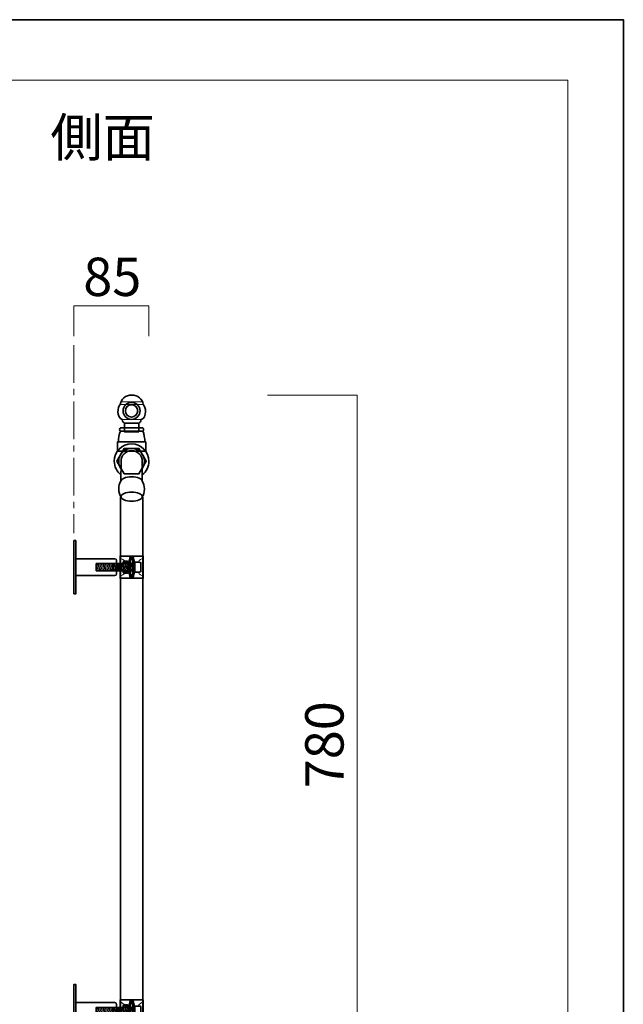
# Model space of a CAD drawing. Units: inches. Extents: x 0 to 297, y -210 to 0.
# Drawn here: x 229 to 297, y -111 to 0 of the extents above; entities that cross this region are included whole.
import ezdxf

# ---------------------------------------------------------------- set-up
doc = ezdxf.new("R2010")
doc.units = ezdxf.units.IN
doc.header["$MEASUREMENT"] = 0
doc.linetypes.add('AI-Linetype-12', pattern=[6.35, 4.233333, -0.705556, 0.705556, -0.705556])
doc.layers.add('レイヤー 1', color=7, linetype='Continuous')

# ---------------------------------------------------------------- blocks, each defined once
blk = doc.blocks.new('block 2')
at = {"layer": 'レイヤー 1', "color": 7, "lineweight": 18}
blk.add_lwpolyline([(290.43, -7.05), (6.57, -7.05), (6.57, -186.95), (290.43, -186.95), (290.43, -7.05)], dxfattribs=at)
blk = doc.blocks.new('block 16')
at = {"layer": 'レイヤー 1', "color": 18, "lineweight": 18}
for points in [[(239.99, -43.56), (242.59, -43.56)], [(240.07, -43.25), (242.5, -43.25)], [(240.21, -45.25), (242.36, -45.25)]]:
    blk.add_lwpolyline(points, dxfattribs=at)
at = {"layer": 'レイヤー 1', "color": 18, "lineweight": 35}
blk.add_lwpolyline([(242.08, -46.65), (240.48, -46.65), (240.48, -45.65), (242.08, -45.65), (242.08, -46.65)], dxfattribs=at)
blk.add_open_spline([(242.09, -45.65), (242.22, -45.61), (242.35, -45.44), (242.36, -45.25), (242.66, -45.23), (242.84, -44.72), (242.84, -44.4), (242.84, -43.99), (242.77, -43.78), (242.59, -43.56), (242.5, -42.94), (241.99, -42.51), (241.29, -42.5), (240.58, -42.51), (240.08, -42.94), (239.99, -43.56), (239.8, -43.78), (239.74, -43.99), (239.74, -44.4), (239.74, -44.72), (239.91, -45.23), (240.21, -45.25), (240.22, -45.44), (240.35, -45.61), (240.49, -45.65)], degree=3, knots=[0, 0, 0, 0, 1, 1, 1, 2, 2, 2, 3, 3, 3, 4, 4, 4, 5, 5, 5, 6, 6, 6, 7, 7, 7, 8, 8, 8, 8], dxfattribs=at)
blk = doc.blocks.new('block 15')
at = {"layer": 'レイヤー 1'}
blk.add_blockref('block 16', (0, 0), dxfattribs=at)
blk = doc.blocks.new('block 18')
at = {"layer": 'レイヤー 1', "color": 18, "lineweight": 35}
blk.add_lwpolyline([(242.87, -48.82), (239.67, -48.82), (239.67, -47.77), (242.87, -47.77), (242.87, -48.82)], dxfattribs=at)
for points, knots in [([(242.52, -46.57), (242.7, -46.89), (242.76, -47.42), (242.76, -47.77), (242.76, -47.77), (239.78, -47.77), (239.78, -47.77), (239.78, -47.42), (239.83, -46.89), (240.02, -46.57)], [0, 0, 0, 0, 1, 1, 1, 2, 2, 2, 3, 3, 3, 3]), ([(242.52, -46.57), (242.6, -46.52), (242.62, -46.43), (242.62, -46.37), (242.62, -46.37), (242.62, -46.37), (242.62, -46.37), (242.62, -46.31), (242.6, -46.21), (242.52, -46.17), (242.52, -46.17), (240.02, -46.17), (240.02, -46.17), (239.94, -46.21), (239.92, -46.31), (239.92, -46.37), (239.92, -46.37), (239.92, -46.37), (239.92, -46.37), (239.92, -46.43), (239.94, -46.52), (240.02, -46.57), (240.02, -46.57), (242.52, -46.57), (242.52, -46.57)], [0, 0, 0, 0, 1, 1, 1, 2, 2, 2, 3, 3, 3, 4, 4, 4, 5, 5, 5, 6, 6, 6, 7, 7, 7, 8, 8, 8, 8])]:
    blk.add_open_spline(points, degree=3, knots=knots, dxfattribs=at)
blk = doc.blocks.new('block 17')
at = {"layer": 'レイヤー 1'}
blk.add_blockref('block 18', (0, 0), dxfattribs=at)
blk = doc.blocks.new('block 19')
at = {"layer": 'レイヤー 1', "color": 18, "lineweight": 35}
for points in [[(242.22, -44.28), (242.22, -44.8), (241.79, -45.23), (241.27, -45.23), (240.74, -45.23), (240.32, -44.8), (240.32, -44.28), (240.32, -43.75), (240.74, -43.33), (241.27, -43.33), (241.79, -43.33), (242.22, -43.75), (242.22, -44.28)], [(241.97, -44.28), (241.97, -44.66), (241.65, -44.98), (241.27, -44.98), (240.88, -44.98), (240.57, -44.66), (240.57, -44.28), (240.57, -43.89), (240.88, -43.58), (241.27, -43.58), (241.65, -43.58), (241.97, -43.89), (241.97, -44.28)]]:
    blk.add_open_spline(points, degree=3, knots=[0, 0, 0, 0, 1, 1, 1, 2, 2, 2, 3, 3, 3, 4, 4, 4, 4], dxfattribs=at)
blk = doc.blocks.new('block 14')
at = {"layer": 'レイヤー 1'}
for name in ['block 15', 'block 19', 'block 17']:
    blk.add_blockref(name, (0, 0), dxfattribs=at)
blk = doc.blocks.new('block 13')
at = {"layer": 'レイヤー 1', "color": 18, "lineweight": 35}
for points in [[(240.07, -51.49), (239.61, -51.13), (239.32, -50.58), (239.32, -49.95), (239.32, -48.88), (240.19, -48), (241.27, -48), (242.34, -48), (243.22, -48.88), (243.22, -49.95), (243.22, -50.57), (242.93, -51.12), (242.48, -51.48)], [(240.07, -50.78), (239.91, -50.54), (239.82, -50.26), (239.82, -49.95), (239.82, -49.15), (240.47, -48.5), (241.27, -48.5), (242.07, -48.5), (242.72, -49.15), (242.72, -49.95), (242.72, -50.25), (242.63, -50.52), (242.48, -50.75)]]:
    blk.add_open_spline(points, degree=3, knots=[0, 0, 0, 0, 1, 1, 1, 2, 2, 2, 3, 3, 3, 4, 4, 4, 4], dxfattribs=at)
at = {"layer": 'レイヤー 1'}
blk.add_blockref('block 14', (0, 0), dxfattribs=at)
blk = doc.blocks.new('block 20')
at = {"layer": 'レイヤー 1', "color": 18, "lineweight": 35}
for points, knots in [([(242.47, -53.94), (242.59, -53.82), (242.72, -53.43), (242.72, -53.07), (242.72, -52.76), (242.63, -52.43), (242.47, -52.21), (242.47, -51.93), (241.93, -51.71), (241.27, -51.71), (240.6, -51.71), (240.07, -51.93), (240.07, -52.21), (239.9, -52.43), (239.82, -52.76), (239.82, -53.07), (239.82, -53.43), (239.94, -53.82), (240.07, -53.94)], [0, 0, 0, 0, 1, 1, 1, 2, 2, 2, 3, 3, 3, 4, 4, 4, 5, 5, 5, 6, 6, 6, 6]), ([(242.47, -53.94), (242.47, -54.22), (241.93, -54.44), (241.27, -54.44), (240.6, -54.44), (240.07, -54.22), (240.07, -53.94), (240.07, -53.66), (240.6, -53.43), (241.27, -53.43), (241.93, -53.43), (242.47, -53.66), (242.47, -53.94)], [0, 0, 0, 0, 1, 1, 1, 2, 2, 2, 3, 3, 3, 4, 4, 4, 4])]:
    blk.add_open_spline(points, degree=3, knots=knots, dxfattribs=at)
blk = doc.blocks.new('block 12')
at = {"layer": 'レイヤー 1', "color": 18, "lineweight": 35}
for points in [[(240.08, -49.95), (240.07, -52.21)], [(242.48, -49.95), (242.48, -52.21)]]:
    blk.add_lwpolyline(points, dxfattribs=at)
blk.add_open_spline([(240.08, -49.95), (240.08, -49.29), (240.61, -48.75), (241.28, -48.75), (241.94, -48.75), (242.48, -49.29), (242.48, -49.95)], degree=3, knots=[0, 0, 0, 0, 1, 1, 1, 2, 2, 2, 2], dxfattribs=at)
at = {"layer": 'レイヤー 1'}
for name in ['block 13', 'block 20']:
    blk.add_blockref(name, (0, 0), dxfattribs=at)
blk = doc.blocks.new('block 11')
at = {"layer": 'レイヤー 1', "color": 18, "lineweight": 35}
blk.add_lwpolyline([(240.44, -51.37), (239.62, -49.94), (240.44, -48.51), (242.09, -48.51), (242.92, -49.94), (242.09, -51.37), (240.44, -51.37)], dxfattribs=at)
at = {"layer": 'レイヤー 1'}
blk.add_blockref('block 12', (0, 0), dxfattribs=at)
blk = doc.blocks.new('block 10')
at = {"layer": 'レイヤー 1', "color": 18, "lineweight": 35}
for points in [[(240.01, -119.76), (240.01, -53.99)], [(242.52, -53.99), (242.52, -119.76)]]:
    blk.add_lwpolyline(points, dxfattribs=at)
at = {"layer": 'レイヤー 1'}
blk.add_blockref('block 11', (0, 0), dxfattribs=at)
blk = doc.blocks.new('block 23')
at = {"layer": 'レイヤー 1', "lineweight": 0}
for points in [[(234.78, -64.88), (234.78, -58.88), (234.98, -58.88), (234.98, -64.88), (234.78, -64.88)], [(241.13, -60.62), (239.98, -60.62), (239.98, -63.13), (241.13, -63.13)], [(241.43, -63.13), (242.58, -63.13), (242.58, -60.62), (241.43, -60.62)], [(239.78, -61.48), (239.78, -62.28), (237.3, -62.28), (237.3, -61.48), (239.78, -61.48)], [(239.14, -62.28), (239.14, -61.48), (241.61, -61.48), (241.61, -62.28), (239.14, -62.28)]]:
    blk.add_lwpolyline(points, dxfattribs=at)
at = {"layer": 'レイヤー 1', "color": 18, "lineweight": 35}
for points in [[(234.78, -64.88), (234.78, -58.88), (234.98, -58.88), (234.98, -64.88), (234.78, -64.88)], [(241.13, -60.62), (239.98, -60.62), (239.98, -63.13), (241.13, -63.13)], [(241.43, -63.13), (242.58, -63.13), (242.58, -60.62), (241.43, -60.62)], [(239.78, -61.48), (239.78, -62.28), (237.3, -62.28), (237.3, -61.48), (239.78, -61.48)], [(239.14, -62.28), (239.14, -61.48), (241.61, -61.48), (241.61, -62.28), (239.14, -62.28)]]:
    blk.add_lwpolyline(points, dxfattribs=at)
at = {"layer": 'レイヤー 1', "color": 18, "lineweight": 18}
for points in [[(237.37, -62.28), (237.43, -61.48)], [(237.51, -62.28), (237.56, -61.48)], [(237.65, -62.28), (237.7, -61.48)], [(237.78, -62.28), (237.84, -61.48)], [(237.92, -62.28), (237.97, -61.48)], [(238.06, -62.28), (238.11, -61.48)], [(238.19, -62.28), (238.25, -61.48)], [(238.33, -62.28), (238.38, -61.48)], [(238.47, -62.28), (238.52, -61.48)], [(238.61, -62.28), (238.66, -61.48)], [(238.74, -62.28), (238.8, -61.48)], [(238.88, -62.28), (238.93, -61.48)], [(239.02, -62.28), (239.07, -61.48)], [(239.15, -62.28), (239.21, -61.48)], [(239.22, -61.48), (239.16, -62.28)], [(239.29, -62.28), (239.34, -61.48)], [(239.35, -61.48), (239.3, -62.28)], [(239.43, -62.28), (239.48, -61.48)], [(239.49, -61.48), (239.44, -62.28)], [(239.56, -62.28), (239.62, -61.48)], [(239.63, -61.48), (239.57, -62.28)], [(239.7, -62.28), (239.75, -61.48)], [(239.76, -61.48), (239.71, -62.28)], [(239.9, -61.48), (239.85, -62.28)], [(240.04, -61.48), (239.98, -62.28)], [(240.17, -61.48), (240.12, -62.28)], [(240.31, -61.48), (240.26, -62.28)], [(240.45, -61.48), (240.39, -62.28)], [(240.58, -61.48), (240.53, -62.28)], [(240.72, -61.48), (240.67, -62.28)], [(240.86, -61.48), (240.8, -62.28)], [(240.99, -61.48), (240.94, -62.28)], [(241.13, -61.48), (241.08, -62.28)], [(241.27, -61.48), (241.21, -62.28)], [(241.4, -61.48), (241.35, -62.28)], [(241.54, -61.48), (241.49, -62.28)]]:
    blk.add_lwpolyline(points, dxfattribs=at)
at = {"layer": 'レイヤー 1', "color": 18, "lineweight": 25}
blk.add_lwpolyline([(240.79, -61.88), (240.47, -61.88)], dxfattribs=at)
at = {"layer": 'レイヤー 1', "lineweight": 0}
for points, knots in [([(234.98, -60.93), (234.98, -60.93), (239.38, -60.93), (239.38, -60.93), (239.49, -60.93), (239.58, -61.02), (239.58, -61.13), (239.58, -61.13), (239.58, -62.63), (239.58, -62.63), (239.58, -62.74), (239.49, -62.83), (239.38, -62.83), (239.38, -62.83), (234.98, -62.83), (234.98, -62.83)], [0, 0, 0, 0, 1, 1, 1, 2, 2, 2, 3, 3, 3, 4, 4, 4, 5, 5, 5, 5]), ([(239.98, -60.91), (240.22, -60.91), (240.41, -61.06), (240.52, -61.27), (240.54, -61.3), (240.57, -61.34), (240.6, -61.34), (240.6, -61.34), (240.93, -61.34), (240.93, -61.34), (240.97, -61.34), (240.97, -61.08), (241.02, -61.08)], [0, 0, 0, 0, 1, 1, 1, 2, 2, 2, 3, 3, 3, 4, 4, 4, 4]), ([(241.01, -62.56), (241.01, -62.56), (241.01, -61.2), (241.01, -61.2), (241.01, -61.04), (241.05, -60.95), (241.08, -60.87), (241.11, -60.8), (241.13, -60.73), (241.13, -60.62), (241.13, -60.62), (241.28, -60.62), (241.28, -60.62), (241.28, -60.76), (241.25, -60.84), (241.22, -60.92), (241.19, -61), (241.16, -61.07), (241.16, -61.2), (241.16, -61.2), (241.16, -62.56), (241.16, -62.56), (241.16, -62.69), (241.19, -62.76), (241.22, -62.84), (241.25, -62.92), (241.28, -63), (241.28, -63.13), (241.28, -63.13), (241.13, -63.13), (241.13, -63.13), (241.13, -63.03), (241.11, -62.96), (241.08, -62.89), (241.05, -62.81), (241.01, -62.71), (241.01, -62.56)], [0, 0, 0, 0, 1, 1, 1, 2, 2, 2, 3, 3, 3, 4, 4, 4, 5, 5, 5, 6, 6, 6, 7, 7, 7, 8, 8, 8, 9, 9, 9, 10, 10, 10, 11, 11, 11, 12, 12, 12, 12]), ([(241.55, -61.2), (241.55, -61.2), (241.55, -62.56), (241.55, -62.56), (241.55, -62.71), (241.51, -62.81), (241.48, -62.89), (241.46, -62.96), (241.43, -63.03), (241.43, -63.13), (241.43, -63.13), (241.28, -63.13), (241.28, -63.13), (241.28, -63), (241.31, -62.92), (241.34, -62.84), (241.37, -62.76), (241.4, -62.69), (241.4, -62.56), (241.4, -62.56), (241.4, -61.2), (241.4, -61.2), (241.4, -61.07), (241.37, -61), (241.34, -60.92), (241.31, -60.84), (241.28, -60.76), (241.28, -60.62), (241.28, -60.62), (241.43, -60.62), (241.43, -60.62), (241.43, -60.73), (241.46, -60.8), (241.48, -60.87), (241.51, -60.95), (241.55, -61.04), (241.55, -61.2)], [0, 0, 0, 0, 1, 1, 1, 2, 2, 2, 3, 3, 3, 4, 4, 4, 5, 5, 5, 6, 6, 6, 7, 7, 7, 8, 8, 8, 9, 9, 9, 10, 10, 10, 11, 11, 11, 12, 12, 12, 12]), ([(242.58, -60.91), (242.34, -60.91), (242.16, -61.06), (242.04, -61.27), (242.02, -61.3), (241.99, -61.34), (241.96, -61.34), (241.96, -61.34), (241.63, -61.34), (241.63, -61.34), (241.59, -61.34), (241.59, -61.08), (241.54, -61.08)], [0, 0, 0, 0, 1, 1, 1, 2, 2, 2, 3, 3, 3, 4, 4, 4, 4]), ([(240.47, -61.19), (240.4, -61.19), (240.33, -61.25), (240.33, -61.29), (240.33, -61.29), (240.33, -62.47), (240.33, -62.47), (240.33, -62.5), (240.4, -62.57), (240.47, -62.57), (240.47, -62.57), (240.79, -62.57), (240.79, -62.57), (240.87, -62.57), (240.93, -62.5), (240.93, -62.47), (240.93, -62.47), (240.93, -61.29), (240.93, -61.29), (240.93, -61.25), (240.87, -61.19), (240.79, -61.19), (240.79, -61.19), (240.47, -61.19), (240.47, -61.19)], [0, 0, 0, 0, 1, 1, 1, 2, 2, 2, 3, 3, 3, 4, 4, 4, 5, 5, 5, 6, 6, 6, 7, 7, 7, 8, 8, 8, 8]), ([(241.62, -61.88), (241.62, -61.88), (241.62, -62.43), (241.62, -62.43), (241.62, -62.43), (242.14, -62.43), (242.14, -62.43), (242.21, -62.43), (242.3, -62.42), (242.33, -62.38), (242.33, -62.38), (242.33, -61.88), (242.33, -61.88), (242.33, -61.88), (242.33, -61.38), (242.33, -61.38), (242.3, -61.34), (242.21, -61.33), (242.14, -61.33), (242.14, -61.33), (241.62, -61.33), (241.62, -61.33), (241.62, -61.33), (241.62, -61.88), (241.62, -61.88)], [0, 0, 0, 0, 1, 1, 1, 2, 2, 2, 3, 3, 3, 4, 4, 4, 5, 5, 5, 6, 6, 6, 7, 7, 7, 8, 8, 8, 8]), ([(239.98, -62.85), (240.22, -62.85), (240.41, -62.7), (240.52, -62.49), (240.54, -62.46), (240.57, -62.42), (240.6, -62.42), (240.6, -62.42), (240.93, -62.42), (240.93, -62.42), (240.97, -62.42), (240.97, -62.68), (241.02, -62.68)], [0, 0, 0, 0, 1, 1, 1, 2, 2, 2, 3, 3, 3, 4, 4, 4, 4]), ([(242.58, -62.85), (242.34, -62.85), (242.16, -62.7), (242.04, -62.49), (242.02, -62.46), (241.99, -62.42), (241.96, -62.42), (241.96, -62.42), (241.63, -62.42), (241.63, -62.42), (241.59, -62.42), (241.59, -62.68), (241.54, -62.68)], [0, 0, 0, 0, 1, 1, 1, 2, 2, 2, 3, 3, 3, 4, 4, 4, 4])]:
    blk.add_open_spline(points, degree=3, knots=knots, dxfattribs=at)
at = {"layer": 'レイヤー 1', "color": 18, "lineweight": 35}
for points, knots in [([(234.98, -60.93), (234.98, -60.93), (239.38, -60.93), (239.38, -60.93), (239.49, -60.93), (239.58, -61.02), (239.58, -61.13), (239.58, -61.13), (239.58, -62.63), (239.58, -62.63), (239.58, -62.74), (239.49, -62.83), (239.38, -62.83), (239.38, -62.83), (234.98, -62.83), (234.98, -62.83)], [0, 0, 0, 0, 1, 1, 1, 2, 2, 2, 3, 3, 3, 4, 4, 4, 5, 5, 5, 5]), ([(241.01, -62.56), (241.01, -62.56), (241.01, -61.2), (241.01, -61.2), (241.01, -61.04), (241.05, -60.95), (241.08, -60.87), (241.11, -60.8), (241.13, -60.73), (241.13, -60.62), (241.13, -60.62), (241.28, -60.62), (241.28, -60.62), (241.28, -60.76), (241.25, -60.84), (241.22, -60.92), (241.19, -61), (241.16, -61.07), (241.16, -61.2), (241.16, -61.2), (241.16, -62.56), (241.16, -62.56), (241.16, -62.69), (241.19, -62.76), (241.22, -62.84), (241.25, -62.92), (241.28, -63), (241.28, -63.13), (241.28, -63.13), (241.13, -63.13), (241.13, -63.13), (241.13, -63.03), (241.11, -62.96), (241.08, -62.89), (241.05, -62.81), (241.01, -62.71), (241.01, -62.56)], [0, 0, 0, 0, 1, 1, 1, 2, 2, 2, 3, 3, 3, 4, 4, 4, 5, 5, 5, 6, 6, 6, 7, 7, 7, 8, 8, 8, 9, 9, 9, 10, 10, 10, 11, 11, 11, 12, 12, 12, 12]), ([(241.55, -61.2), (241.55, -61.2), (241.55, -62.56), (241.55, -62.56), (241.55, -62.71), (241.51, -62.81), (241.48, -62.89), (241.46, -62.96), (241.43, -63.03), (241.43, -63.13), (241.43, -63.13), (241.28, -63.13), (241.28, -63.13), (241.28, -63), (241.31, -62.92), (241.34, -62.84), (241.37, -62.76), (241.4, -62.69), (241.4, -62.56), (241.4, -62.56), (241.4, -61.2), (241.4, -61.2), (241.4, -61.07), (241.37, -61), (241.34, -60.92), (241.31, -60.84), (241.28, -60.76), (241.28, -60.62), (241.28, -60.62), (241.43, -60.62), (241.43, -60.62), (241.43, -60.73), (241.46, -60.8), (241.48, -60.87), (241.51, -60.95), (241.55, -61.04), (241.55, -61.2)], [0, 0, 0, 0, 1, 1, 1, 2, 2, 2, 3, 3, 3, 4, 4, 4, 5, 5, 5, 6, 6, 6, 7, 7, 7, 8, 8, 8, 9, 9, 9, 10, 10, 10, 11, 11, 11, 12, 12, 12, 12]), ([(239.78, -61.48), (239.79, -61.48), (239.81, -61.49), (239.83, -61.5), (239.88, -61.52), (239.93, -61.53), (239.98, -61.49)], [0, 0, 0, 0, 1, 1, 1, 2, 2, 2, 2]), ([(240.47, -61.19), (240.4, -61.19), (240.33, -61.25), (240.33, -61.29), (240.33, -61.29), (240.33, -62.47), (240.33, -62.47), (240.33, -62.5), (240.4, -62.57), (240.47, -62.57), (240.47, -62.57), (240.79, -62.57), (240.79, -62.57), (240.87, -62.57), (240.93, -62.5), (240.93, -62.47), (240.93, -62.47), (240.93, -61.29), (240.93, -61.29), (240.93, -61.25), (240.87, -61.19), (240.79, -61.19), (240.79, -61.19), (240.47, -61.19), (240.47, -61.19)], [0, 0, 0, 0, 1, 1, 1, 2, 2, 2, 3, 3, 3, 4, 4, 4, 5, 5, 5, 6, 6, 6, 7, 7, 7, 8, 8, 8, 8]), ([(241.62, -61.88), (241.62, -61.88), (241.62, -62.43), (241.62, -62.43), (241.62, -62.43), (242.14, -62.43), (242.14, -62.43), (242.21, -62.43), (242.3, -62.42), (242.33, -62.38), (242.33, -62.38), (242.33, -61.88), (242.33, -61.88), (242.33, -61.88), (242.33, -61.38), (242.33, -61.38), (242.3, -61.34), (242.21, -61.33), (242.14, -61.33), (242.14, -61.33), (241.62, -61.33), (241.62, -61.33), (241.62, -61.33), (241.62, -61.88), (241.62, -61.88)], [0, 0, 0, 0, 1, 1, 1, 2, 2, 2, 3, 3, 3, 4, 4, 4, 5, 5, 5, 6, 6, 6, 7, 7, 7, 8, 8, 8, 8]), ([(239.78, -62.28), (239.79, -62.28), (239.81, -62.27), (239.83, -62.26), (239.88, -62.24), (239.93, -62.23), (239.98, -62.27)], [0, 0, 0, 0, 1, 1, 1, 2, 2, 2, 2])]:
    blk.add_open_spline(points, degree=3, knots=knots, dxfattribs=at)
at = {"layer": 'レイヤー 1', "color": 18, "lineweight": 18}
for points in [[(239.98, -60.91), (240.22, -60.91), (240.41, -61.06), (240.52, -61.27), (240.54, -61.3), (240.57, -61.34), (240.6, -61.34), (240.6, -61.34), (240.93, -61.34), (240.93, -61.34), (240.97, -61.34), (240.97, -61.08), (241.02, -61.08)], [(242.58, -60.91), (242.34, -60.91), (242.16, -61.06), (242.04, -61.27), (242.02, -61.3), (241.99, -61.34), (241.96, -61.34), (241.96, -61.34), (241.63, -61.34), (241.63, -61.34), (241.59, -61.34), (241.59, -61.08), (241.54, -61.08)], [(239.98, -62.85), (240.22, -62.85), (240.41, -62.7), (240.52, -62.49), (240.54, -62.46), (240.57, -62.42), (240.6, -62.42), (240.6, -62.42), (240.93, -62.42), (240.93, -62.42), (240.97, -62.42), (240.97, -62.68), (241.02, -62.68)], [(242.58, -62.85), (242.34, -62.85), (242.16, -62.7), (242.04, -62.49), (242.02, -62.46), (241.99, -62.42), (241.96, -62.42), (241.96, -62.42), (241.63, -62.42), (241.63, -62.42), (241.59, -62.42), (241.59, -62.68), (241.54, -62.68)]]:
    blk.add_open_spline(points, degree=3, knots=[0, 0, 0, 0, 1, 1, 1, 2, 2, 2, 3, 3, 3, 4, 4, 4, 4], dxfattribs=at)
at = {"layer": 'レイヤー 1', "color": 18, "lineweight": 25}
for points in [[(240.47, -61.19), (240.43, -61.19), (240.37, -61.34), (240.37, -61.53), (240.37, -61.73), (240.43, -61.88), (240.47, -61.88)], [(240.47, -61.88), (240.43, -61.88), (240.37, -62.03), (240.37, -62.22), (240.37, -62.41), (240.43, -62.57), (240.47, -62.57)], [(240.79, -61.88), (240.83, -61.88), (240.9, -61.73), (240.9, -61.53), (240.9, -61.34), (240.83, -61.19), (240.79, -61.19)], [(240.79, -62.57), (240.83, -62.57), (240.9, -62.41), (240.9, -62.22), (240.9, -62.03), (240.83, -61.88), (240.79, -61.88)]]:
    blk.add_open_spline(points, degree=3, knots=[0, 0, 0, 0, 1, 1, 1, 2, 2, 2, 2], dxfattribs=at)
blk = doc.blocks.new('block 32')
at = {"layer": 'レイヤー 1', "lineweight": 0}
for points in [[(234.78, -114.86), (234.78, -108.87), (234.98, -108.87), (234.98, -114.86), (234.78, -114.86)], [(241.13, -110.61), (239.98, -110.61), (239.98, -113.12), (241.13, -113.12)], [(241.43, -113.12), (242.58, -113.12), (242.58, -110.61), (241.43, -110.61)], [(239.78, -111.46), (239.78, -112.26), (237.3, -112.26), (237.3, -111.46), (239.78, -111.46)], [(239.14, -112.27), (239.14, -111.46), (241.61, -111.46), (241.61, -112.27), (239.14, -112.27)]]:
    blk.add_lwpolyline(points, dxfattribs=at)
at = {"layer": 'レイヤー 1', "color": 18, "lineweight": 35}
for points in [[(234.78, -114.86), (234.78, -108.87), (234.98, -108.87), (234.98, -114.86), (234.78, -114.86)], [(241.13, -110.61), (239.98, -110.61), (239.98, -113.12), (241.13, -113.12)], [(241.43, -113.12), (242.58, -113.12), (242.58, -110.61), (241.43, -110.61)], [(239.78, -111.46), (239.78, -112.26), (237.3, -112.26), (237.3, -111.46), (239.78, -111.46)], [(239.14, -112.27), (239.14, -111.46), (241.61, -111.46), (241.61, -112.27), (239.14, -112.27)]]:
    blk.add_lwpolyline(points, dxfattribs=at)
at = {"layer": 'レイヤー 1', "color": 18, "lineweight": 18}
for points in [[(237.37, -112.26), (237.43, -111.46)], [(237.51, -112.26), (237.56, -111.46)], [(237.65, -112.26), (237.7, -111.46)], [(237.78, -112.26), (237.84, -111.46)], [(237.92, -112.26), (237.97, -111.46)], [(238.06, -112.26), (238.11, -111.46)], [(238.19, -112.26), (238.25, -111.46)], [(238.33, -112.26), (238.38, -111.46)], [(238.47, -112.26), (238.52, -111.46)], [(238.61, -112.26), (238.66, -111.46)], [(238.74, -112.26), (238.8, -111.46)], [(238.88, -112.26), (238.93, -111.46)], [(239.02, -112.26), (239.07, -111.46)], [(239.15, -112.26), (239.21, -111.46)], [(239.22, -111.46), (239.16, -112.27)], [(239.29, -112.26), (239.34, -111.46)], [(239.35, -111.46), (239.3, -112.27)], [(239.43, -112.26), (239.48, -111.46)], [(239.49, -111.46), (239.44, -112.27)], [(239.56, -112.26), (239.62, -111.46)], [(239.63, -111.46), (239.57, -112.27)], [(239.7, -112.26), (239.75, -111.46)], [(239.76, -111.46), (239.71, -112.27)], [(239.9, -111.46), (239.85, -112.27)], [(240.04, -111.46), (239.98, -112.27)], [(240.17, -111.46), (240.12, -112.27)], [(240.31, -111.46), (240.26, -112.27)], [(240.45, -111.46), (240.39, -112.27)], [(240.58, -111.46), (240.53, -112.27)], [(240.72, -111.46), (240.67, -112.27)], [(240.86, -111.46), (240.8, -112.27)], [(240.99, -111.46), (240.94, -112.27)], [(241.13, -111.46), (241.08, -112.27)], [(241.27, -111.46), (241.21, -112.27)], [(241.4, -111.46), (241.35, -112.27)], [(241.54, -111.46), (241.49, -112.27)]]:
    blk.add_lwpolyline(points, dxfattribs=at)
at = {"layer": 'レイヤー 1', "color": 18, "lineweight": 25}
blk.add_lwpolyline([(240.79, -111.87), (240.47, -111.87)], dxfattribs=at)
at = {"layer": 'レイヤー 1', "lineweight": 0}
for points, knots in [([(241.01, -112.54), (241.01, -112.54), (241.01, -111.19), (241.01, -111.19), (241.01, -111.03), (241.05, -110.94), (241.08, -110.85), (241.11, -110.78), (241.13, -110.72), (241.13, -110.61), (241.13, -110.61), (241.28, -110.61), (241.28, -110.61), (241.28, -110.75), (241.25, -110.83), (241.22, -110.91), (241.19, -110.99), (241.16, -111.06), (241.16, -111.19), (241.16, -111.19), (241.16, -112.54), (241.16, -112.54), (241.16, -112.67), (241.19, -112.74), (241.22, -112.82), (241.25, -112.9), (241.28, -112.98), (241.28, -113.12), (241.28, -113.12), (241.13, -113.12), (241.13, -113.12), (241.13, -113.01), (241.11, -112.95), (241.08, -112.88), (241.05, -112.79), (241.01, -112.7), (241.01, -112.54)], [0, 0, 0, 0, 1, 1, 1, 2, 2, 2, 3, 3, 3, 4, 4, 4, 5, 5, 5, 6, 6, 6, 7, 7, 7, 8, 8, 8, 9, 9, 9, 10, 10, 10, 11, 11, 11, 12, 12, 12, 12]), ([(241.55, -111.19), (241.55, -111.19), (241.55, -112.54), (241.55, -112.54), (241.55, -112.7), (241.51, -112.79), (241.48, -112.87), (241.46, -112.95), (241.43, -113.01), (241.43, -113.12), (241.43, -113.12), (241.28, -113.12), (241.28, -113.12), (241.28, -112.98), (241.31, -112.9), (241.34, -112.82), (241.37, -112.74), (241.4, -112.67), (241.4, -112.54), (241.4, -112.54), (241.4, -111.19), (241.4, -111.19), (241.4, -111.06), (241.37, -110.99), (241.34, -110.91), (241.31, -110.83), (241.28, -110.75), (241.28, -110.61), (241.28, -110.61), (241.43, -110.61), (241.43, -110.61), (241.43, -110.72), (241.46, -110.78), (241.48, -110.85), (241.51, -110.94), (241.55, -111.03), (241.55, -111.19)], [0, 0, 0, 0, 1, 1, 1, 2, 2, 2, 3, 3, 3, 4, 4, 4, 5, 5, 5, 6, 6, 6, 7, 7, 7, 8, 8, 8, 9, 9, 9, 10, 10, 10, 11, 11, 11, 12, 12, 12, 12]), ([(234.98, -110.91), (234.98, -110.91), (239.38, -110.91), (239.38, -110.91), (239.49, -110.91), (239.58, -111), (239.58, -111.11), (239.58, -111.11), (239.58, -112.61), (239.58, -112.61), (239.58, -112.73), (239.49, -112.82), (239.38, -112.82), (239.38, -112.82), (234.98, -112.82), (234.98, -112.82)], [0, 0, 0, 0, 1, 1, 1, 2, 2, 2, 3, 3, 3, 4, 4, 4, 5, 5, 5, 5]), ([(239.98, -110.89), (240.22, -110.89), (240.41, -111.05), (240.52, -111.25), (240.54, -111.29), (240.57, -111.33), (240.6, -111.33), (240.6, -111.33), (240.93, -111.33), (240.93, -111.33), (240.97, -111.33), (240.97, -111.07), (241.02, -111.07)], [0, 0, 0, 0, 1, 1, 1, 2, 2, 2, 3, 3, 3, 4, 4, 4, 4]), ([(240.47, -111.17), (240.4, -111.17), (240.33, -111.24), (240.33, -111.27), (240.33, -111.27), (240.33, -112.46), (240.33, -112.46), (240.33, -112.49), (240.4, -112.56), (240.47, -112.56), (240.47, -112.56), (240.79, -112.56), (240.79, -112.56), (240.87, -112.56), (240.93, -112.49), (240.93, -112.46), (240.93, -112.46), (240.93, -111.27), (240.93, -111.27), (240.93, -111.24), (240.87, -111.17), (240.79, -111.17), (240.79, -111.17), (240.47, -111.17), (240.47, -111.17)], [0, 0, 0, 0, 1, 1, 1, 2, 2, 2, 3, 3, 3, 4, 4, 4, 5, 5, 5, 6, 6, 6, 7, 7, 7, 8, 8, 8, 8]), ([(242.58, -110.89), (242.34, -110.89), (242.16, -111.05), (242.04, -111.25), (242.02, -111.29), (241.99, -111.33), (241.96, -111.33), (241.96, -111.33), (241.63, -111.33), (241.63, -111.33), (241.59, -111.33), (241.59, -111.07), (241.54, -111.07)], [0, 0, 0, 0, 1, 1, 1, 2, 2, 2, 3, 3, 3, 4, 4, 4, 4]), ([(241.62, -111.87), (241.62, -111.87), (241.62, -112.41), (241.62, -112.41), (241.62, -112.41), (242.14, -112.41), (242.14, -112.41), (242.21, -112.41), (242.3, -112.41), (242.33, -112.37), (242.33, -112.37), (242.33, -111.87), (242.33, -111.87), (242.33, -111.87), (242.33, -111.36), (242.33, -111.36), (242.3, -111.32), (242.21, -111.32), (242.14, -111.32), (242.14, -111.32), (241.62, -111.32), (241.62, -111.32), (241.62, -111.32), (241.62, -111.87), (241.62, -111.87)], [0, 0, 0, 0, 1, 1, 1, 2, 2, 2, 3, 3, 3, 4, 4, 4, 5, 5, 5, 6, 6, 6, 7, 7, 7, 8, 8, 8, 8]), ([(239.98, -112.84), (240.22, -112.84), (240.41, -112.68), (240.52, -112.48), (240.54, -112.44), (240.57, -112.4), (240.6, -112.4), (240.6, -112.4), (240.93, -112.4), (240.93, -112.4), (240.97, -112.4), (240.97, -112.66), (241.02, -112.66)], [0, 0, 0, 0, 1, 1, 1, 2, 2, 2, 3, 3, 3, 4, 4, 4, 4]), ([(242.58, -112.84), (242.34, -112.84), (242.16, -112.68), (242.04, -112.48), (242.02, -112.44), (241.99, -112.4), (241.96, -112.4), (241.96, -112.4), (241.63, -112.4), (241.63, -112.4), (241.59, -112.4), (241.59, -112.66), (241.54, -112.66)], [0, 0, 0, 0, 1, 1, 1, 2, 2, 2, 3, 3, 3, 4, 4, 4, 4])]:
    blk.add_open_spline(points, degree=3, knots=knots, dxfattribs=at)
at = {"layer": 'レイヤー 1', "color": 18, "lineweight": 35}
for points, knots in [([(241.01, -112.54), (241.01, -112.54), (241.01, -111.19), (241.01, -111.19), (241.01, -111.03), (241.05, -110.94), (241.08, -110.85), (241.11, -110.78), (241.13, -110.72), (241.13, -110.61), (241.13, -110.61), (241.28, -110.61), (241.28, -110.61), (241.28, -110.75), (241.25, -110.83), (241.22, -110.91), (241.19, -110.99), (241.16, -111.06), (241.16, -111.19), (241.16, -111.19), (241.16, -112.54), (241.16, -112.54), (241.16, -112.67), (241.19, -112.74), (241.22, -112.82), (241.25, -112.9), (241.28, -112.98), (241.28, -113.12), (241.28, -113.12), (241.13, -113.12), (241.13, -113.12), (241.13, -113.01), (241.11, -112.95), (241.08, -112.88), (241.05, -112.79), (241.01, -112.7), (241.01, -112.54)], [0, 0, 0, 0, 1, 1, 1, 2, 2, 2, 3, 3, 3, 4, 4, 4, 5, 5, 5, 6, 6, 6, 7, 7, 7, 8, 8, 8, 9, 9, 9, 10, 10, 10, 11, 11, 11, 12, 12, 12, 12]), ([(241.55, -111.19), (241.55, -111.19), (241.55, -112.54), (241.55, -112.54), (241.55, -112.7), (241.51, -112.79), (241.48, -112.87), (241.46, -112.95), (241.43, -113.01), (241.43, -113.12), (241.43, -113.12), (241.28, -113.12), (241.28, -113.12), (241.28, -112.98), (241.31, -112.9), (241.34, -112.82), (241.37, -112.74), (241.4, -112.67), (241.4, -112.54), (241.4, -112.54), (241.4, -111.19), (241.4, -111.19), (241.4, -111.06), (241.37, -110.99), (241.34, -110.91), (241.31, -110.83), (241.28, -110.75), (241.28, -110.61), (241.28, -110.61), (241.43, -110.61), (241.43, -110.61), (241.43, -110.72), (241.46, -110.78), (241.48, -110.85), (241.51, -110.94), (241.55, -111.03), (241.55, -111.19)], [0, 0, 0, 0, 1, 1, 1, 2, 2, 2, 3, 3, 3, 4, 4, 4, 5, 5, 5, 6, 6, 6, 7, 7, 7, 8, 8, 8, 9, 9, 9, 10, 10, 10, 11, 11, 11, 12, 12, 12, 12]), ([(234.98, -110.91), (234.98, -110.91), (239.38, -110.91), (239.38, -110.91), (239.49, -110.91), (239.58, -111), (239.58, -111.11), (239.58, -111.11), (239.58, -112.61), (239.58, -112.61), (239.58, -112.73), (239.49, -112.82), (239.38, -112.82), (239.38, -112.82), (234.98, -112.82), (234.98, -112.82)], [0, 0, 0, 0, 1, 1, 1, 2, 2, 2, 3, 3, 3, 4, 4, 4, 5, 5, 5, 5]), ([(239.78, -111.46), (239.79, -111.46), (239.81, -111.47), (239.83, -111.48), (239.88, -111.51), (239.93, -111.51), (239.98, -111.48)], [0, 0, 0, 0, 1, 1, 1, 2, 2, 2, 2]), ([(240.47, -111.17), (240.4, -111.17), (240.33, -111.24), (240.33, -111.27), (240.33, -111.27), (240.33, -112.46), (240.33, -112.46), (240.33, -112.49), (240.4, -112.56), (240.47, -112.56), (240.47, -112.56), (240.79, -112.56), (240.79, -112.56), (240.87, -112.56), (240.93, -112.49), (240.93, -112.46), (240.93, -112.46), (240.93, -111.27), (240.93, -111.27), (240.93, -111.24), (240.87, -111.17), (240.79, -111.17), (240.79, -111.17), (240.47, -111.17), (240.47, -111.17)], [0, 0, 0, 0, 1, 1, 1, 2, 2, 2, 3, 3, 3, 4, 4, 4, 5, 5, 5, 6, 6, 6, 7, 7, 7, 8, 8, 8, 8]), ([(241.62, -111.87), (241.62, -111.87), (241.62, -112.41), (241.62, -112.41), (241.62, -112.41), (242.14, -112.41), (242.14, -112.41), (242.21, -112.41), (242.3, -112.41), (242.33, -112.37), (242.33, -112.37), (242.33, -111.87), (242.33, -111.87), (242.33, -111.87), (242.33, -111.36), (242.33, -111.36), (242.3, -111.32), (242.21, -111.32), (242.14, -111.32), (242.14, -111.32), (241.62, -111.32), (241.62, -111.32), (241.62, -111.32), (241.62, -111.87), (241.62, -111.87)], [0, 0, 0, 0, 1, 1, 1, 2, 2, 2, 3, 3, 3, 4, 4, 4, 5, 5, 5, 6, 6, 6, 7, 7, 7, 8, 8, 8, 8]), ([(239.78, -112.26), (239.79, -112.26), (239.81, -112.26), (239.83, -112.25), (239.88, -112.22), (239.93, -112.22), (239.98, -112.25)], [0, 0, 0, 0, 1, 1, 1, 2, 2, 2, 2])]:
    blk.add_open_spline(points, degree=3, knots=knots, dxfattribs=at)
at = {"layer": 'レイヤー 1', "color": 18, "lineweight": 18}
for points in [[(239.98, -110.89), (240.22, -110.89), (240.41, -111.05), (240.52, -111.25), (240.54, -111.29), (240.57, -111.33), (240.6, -111.33), (240.6, -111.33), (240.93, -111.33), (240.93, -111.33), (240.97, -111.33), (240.97, -111.07), (241.02, -111.07)], [(242.58, -110.89), (242.34, -110.89), (242.16, -111.05), (242.04, -111.25), (242.02, -111.29), (241.99, -111.33), (241.96, -111.33), (241.96, -111.33), (241.63, -111.33), (241.63, -111.33), (241.59, -111.33), (241.59, -111.07), (241.54, -111.07)], [(239.98, -112.84), (240.22, -112.84), (240.41, -112.68), (240.52, -112.48), (240.54, -112.44), (240.57, -112.4), (240.6, -112.4), (240.6, -112.4), (240.93, -112.4), (240.93, -112.4), (240.97, -112.4), (240.97, -112.66), (241.02, -112.66)], [(242.58, -112.84), (242.34, -112.84), (242.16, -112.68), (242.04, -112.48), (242.02, -112.44), (241.99, -112.4), (241.96, -112.4), (241.96, -112.4), (241.63, -112.4), (241.63, -112.4), (241.59, -112.4), (241.59, -112.66), (241.54, -112.66)]]:
    blk.add_open_spline(points, degree=3, knots=[0, 0, 0, 0, 1, 1, 1, 2, 2, 2, 3, 3, 3, 4, 4, 4, 4], dxfattribs=at)
at = {"layer": 'レイヤー 1', "color": 18, "lineweight": 25}
for points in [[(240.47, -111.18), (240.43, -111.18), (240.37, -111.33), (240.37, -111.52), (240.37, -111.71), (240.43, -111.87), (240.47, -111.87)], [(240.47, -111.87), (240.43, -111.87), (240.37, -112.02), (240.37, -112.21), (240.37, -112.4), (240.43, -112.55), (240.47, -112.55)], [(240.79, -111.87), (240.83, -111.87), (240.9, -111.71), (240.9, -111.52), (240.9, -111.33), (240.83, -111.18), (240.79, -111.18)], [(240.79, -112.55), (240.83, -112.55), (240.9, -112.4), (240.9, -112.21), (240.9, -112.02), (240.83, -111.87), (240.79, -111.87)]]:
    blk.add_open_spline(points, degree=3, knots=[0, 0, 0, 0, 1, 1, 1, 2, 2, 2, 2], dxfattribs=at)
blk = doc.blocks.new('block 21')
at = {"layer": 'レイヤー 1'}
for name in ['block 23', 'block 32']:
    blk.add_blockref(name, (0, 0), dxfattribs=at)
blk = doc.blocks.new('block 9')
at = {"layer": 'レイヤー 1'}
for name in ['block 10', 'block 21']:
    blk.add_blockref(name, (0, 0), dxfattribs=at)

msp = doc.modelspace()

# ---------------------------------------------------------------- linework, layer by layer
at = {"layer": 'レイヤー 1', "color": 18, "lineweight": 35}
msp.add_lwpolyline([(296.67, -209.78), (0.33, -209.78), (0.33, -0.23), (296.67, -0.23), (296.67, -209.78)], dxfattribs=at)
at = {"layer": 'レイヤー 1', "color": 29, "lineweight": 18}
msp.add_lwpolyline([(243.22, -35.87), (243.22, -32.46), (234.78, -32.46), (234.78, -35.87)], dxfattribs=at)
at = {"layer": 'レイヤー 1', "color": 29, "linetype": 'AI-Linetype-12', "lineweight": 18}
msp.add_lwpolyline([(234.78, -36.87), (234.78, -58.03)], dxfattribs=at)
at = {"layer": 'レイヤー 1', "color": 18, "lineweight": 18}
msp.add_lwpolyline([(256.59, -42.5), (266.7, -42.5), (266.7, -170.13), (256.59, -170.13)], dxfattribs=at)

# ---------------------------------------------------------------- block references
at = {"layer": 'レイヤー 1'}
for name in ['block 2', 'block 9']:
    msp.add_blockref(name, (0, 0), dxfattribs=at)

# ---------------------------------------------------------------- texts
at = {"layer": 'レイヤー 1', "color": 18, "insert": (232.12, -15.63), "char_height": 4.318, "attachment_point": 7}
msp.add_mtext('\\fMS Gothic|b0|i0|c0|p34;\\W1;側面', dxfattribs=at)
at = {"layer": 'レイヤー 1', "color": 29, "insert": (235.83, -31.34), "char_height": 4.318, "attachment_point": 7}
msp.add_mtext('\\fMS PGothic|b0|i0|c0|p34;\\W1;85', dxfattribs=at)
at = {"layer": 'レイヤー 1', "color": 29, "insert": (265.15, -86.78), "char_height": 4.318, "attachment_point": 7, "rotation": 90}
msp.add_mtext('\\fMS PGothic|b0|i0|c0|p34;\\W1;780', dxfattribs=at)

doc.saveas('drawing.dxf')
